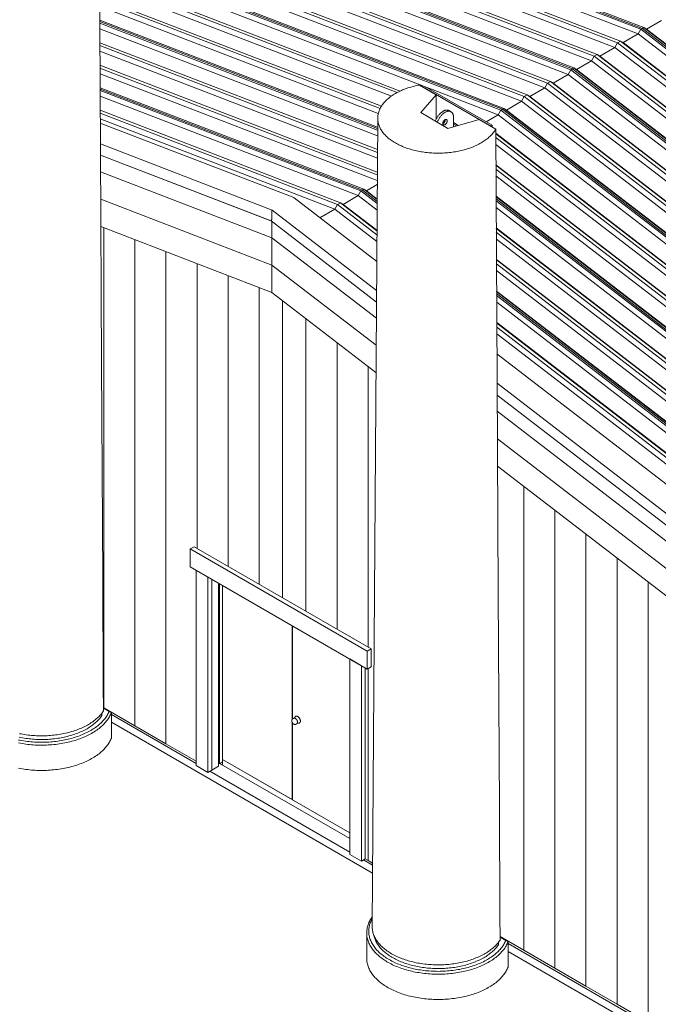
# Model space of a CAD drawing. Units: inches. Extents: x 47 to 3194, y 72 to 2064.
# Drawn here: x 1059 to 1291, y 736 to 1094 of the extents above; entities that cross this region are included whole.
import ezdxf

# ---------------------------------------------------------------- set-up
doc = ezdxf.new("R2010")
doc.units = ezdxf.units.IN
doc.header["$LTSCALE"] = 192
doc.header["$MEASUREMENT"] = 0
doc.layers.get('0').update_dxf_attribs({"lineweight": 15})

msp = doc.modelspace()

# ---------------------------------------------------------------- linework, layer by layer
for p, q in [((1284.88, 1090.57), (1026.43, 1190.03)), ((1285.41, 1090.88), (1026.96, 1190.33)), ((1285.94, 1091.18), (1027.49, 1190.64)), ((1276.39, 1085.67), (1017.95, 1185.13)), ((1277.45, 1086.28), (1019.01, 1185.74)), ((1283.91, 1088.87), (1025.62, 1188.26)), ((1275.42, 1083.97), (1017.14, 1183.37)), ((1266.94, 1079.07), (1008.65, 1178.47)), ((1267.91, 1080.77), (1009.46, 1180.23)), ((1268.97, 1081.38), (1010.52, 1180.84)), ((1260.48, 1076.49), (1063.22, 1152.4)), ((1259.95, 1076.18), (1065.88, 1150.87)), ((1259.42, 1075.87), (1068.53, 1149.34)), ((1258.45, 1074.17), (1079.3, 1143.12)), ((1252, 1071.59), (1087.86, 1134.75)), ((1250.94, 1070.98), (1087.86, 1133.73)), ((1249.97, 1069.28), (1087.87, 1131.65)), ((1243.51, 1066.69), (1087.9, 1126.57)), ((1242.45, 1066.08), (1087.91, 1125.55)), ((1241.48, 1064.38), (1087.92, 1123.47)), ((1235.03, 1061.79), (1087.94, 1118.39)), ((1234.5, 1061.48), (1087.95, 1117.88)), ((1233.97, 1061.18), (1087.95, 1117.37)), ((1233, 1059.48), (1087.96, 1115.29)), ((1197.38, 1068.12), (1087.99, 1110.21)), ((1196.22, 1067.54), (1087.99, 1109.19)), ((1194.15, 1066.27), (1088, 1107.11)), ((1190.51, 1062.59), (1088.03, 1102.03)), ((1190.04, 1061.76), (1088.04, 1101.01)), ((1189.37, 1059.94), (1088.05, 1098.93)), ((1189.14, 1054.96), (1088.08, 1093.85)), ((1189.14, 1054.45), (1088.08, 1093.34)), ((1189.13, 1053.94), (1088.08, 1092.83)), ((1292.39, 1093.77), (1286.91, 1090.6)), ((1189.12, 1051.87), (1088.09, 1090.75)), ((1283.91, 1088.87), (1278.43, 1085.71)), ((1284.88, 1090.57), (1283.91, 1088.87)), ((1283.91, 1088.87), (1542.19, 890.05)), ((1285.41, 1090.88), (1284.88, 1090.57)), ((1284.88, 1090.57), (1543.32, 891.63)), ((1285.94, 1091.18), (1285.41, 1090.88)), ((1285.41, 1090.88), (1543.85, 891.94)), ((1286.91, 1090.6), (1285.94, 1091.18)), ((1285.94, 1091.18), (1544.39, 892.24)), ((1286.91, 1090.6), (1545.2, 891.79)), ((1189.09, 1046.82), (1088.12, 1085.67)), ((1276.39, 1085.67), (1275.42, 1083.97)), ((1277.45, 1086.28), (1276.39, 1085.67)), ((1276.39, 1085.67), (1534.84, 886.73)), ((1278.43, 1085.71), (1277.45, 1086.28)), ((1277.45, 1086.28), (1535.9, 887.35)), ((1278.43, 1085.71), (1536.71, 886.89)), ((1189.08, 1045.8), (1088.13, 1084.65)), ((1189.06, 1043.73), (1088.14, 1082.57)), ((1268.97, 1081.38), (1267.91, 1080.77)), ((1269.94, 1080.81), (1268.97, 1081.38)), ((1268.97, 1081.38), (1527.41, 882.45)), ((1275.42, 1083.97), (1269.94, 1080.81)), ((1275.42, 1083.97), (1533.71, 885.16)), ((1266.94, 1079.07), (1261.46, 1075.91)), ((1267.91, 1080.77), (1266.94, 1079.07)), ((1266.94, 1079.07), (1525.22, 880.26)), ((1267.91, 1080.77), (1526.35, 881.83)), ((1269.94, 1080.81), (1528.23, 881.99)), ((1189.03, 1038.67), (1088.16, 1077.49)), ((1189.02, 1037.65), (1088.17, 1076.47)), ((1189.01, 1035.59), (1088.18, 1074.39)), ((1258.45, 1074.17), (1252.97, 1071.01)), ((1259.42, 1075.87), (1258.45, 1074.17)), ((1258.45, 1074.17), (1516.74, 875.36)), ((1259.95, 1076.18), (1259.42, 1075.87)), ((1259.42, 1075.87), (1517.87, 876.94)), ((1260.48, 1076.49), (1259.95, 1076.18)), ((1259.95, 1076.18), (1518.4, 877.24)), ((1261.46, 1075.91), (1260.48, 1076.49)), ((1260.48, 1076.49), (1518.93, 877.55)), ((1261.46, 1075.91), (1519.74, 877.09)), ((1250.94, 1070.98), (1249.97, 1069.28)), ((1252, 1071.59), (1250.94, 1070.98)), ((1250.94, 1070.98), (1509.38, 872.04)), ((1252.97, 1071.01), (1252, 1071.59)), ((1252, 1071.59), (1510.44, 872.65)), ((1252.97, 1071.01), (1511.26, 872.2)), ((1184.12, 1032.4), (1088.21, 1069.31)), ((1183.59, 1032.09), (1088.21, 1068.8)), ((1183.06, 1031.79), (1088.21, 1068.29)), ((1204.38, 1070.3), (1210.46, 1066.79)), ((1206.21, 1069.24), (1206.74, 1069.54)), ((1230.26, 1055.36), (1206.21, 1069.24)), ((1230.79, 1055.67), (1206.74, 1069.54)), ((1249.97, 1069.28), (1244.49, 1066.11)), ((1249.97, 1069.28), (1508.25, 870.46)), ((1182.08, 1030.09), (1088.22, 1066.21)), ((1210.46, 1066.79), (1204.8, 1060.26)), ((1210.46, 1057.91), (1210.46, 1066.79)), ((1241.48, 1064.38), (1236, 1061.21)), ((1242.45, 1066.08), (1241.48, 1064.38)), ((1241.48, 1064.38), (1499.77, 865.56)), ((1243.51, 1066.69), (1242.45, 1066.08)), ((1242.45, 1066.08), (1500.9, 867.14)), ((1244.49, 1066.11), (1243.51, 1066.69)), ((1243.51, 1066.69), (1501.96, 867.75)), ((1244.49, 1066.11), (1502.77, 867.3)), ((1175.63, 1027.5), (1088.25, 1061.13)), ((1174.57, 1026.89), (1088.26, 1060.1)), ((1204.8, 1060.26), (1214.7, 1054.54)), ((1215.83, 1060.58), (1215.12, 1060.99)), ((1233.97, 1061.18), (1233, 1059.48)), ((1234.5, 1061.48), (1233.97, 1061.18)), ((1233.97, 1061.18), (1492.41, 862.24)), ((1235.03, 1061.79), (1234.5, 1061.48)), ((1234.5, 1061.48), (1492.94, 862.55)), ((1236, 1061.21), (1235.03, 1061.79)), ((1235.03, 1061.79), (1493.47, 862.85)), ((1236, 1061.21), (1494.29, 862.4)), ((1173.6, 1025.19), (1088.27, 1058.03)), ((1158.61, 1029.39), (1088.28, 1056.45)), ((1189.16, 1058.27), (1187.16, 764.32)), ((1213.73, 1057.66), (1213.72, 1057.75)), ((1214.7, 1054.54), (1226.01, 1057.81)), ((1216.73, 1055.13), (1216.73, 1058.57)), ((1218.47, 1055.63), (1216.73, 1056.63)), ((1217.88, 1055.46), (1216.73, 1056.12)), ((1226.01, 1057.81), (1232.09, 1054.3)), ((1233, 1059.48), (1228.59, 1056.93)), ((1233, 1059.48), (1491.28, 860.66)), ((1230.26, 1055.36), (1230.79, 1055.67)), ((1230.79, 1055.05), (1230.79, 1055.67)), ((1232.1, 1052.79), (1485.8, 857.5)), ((1232.1, 1052.61), (1484.99, 857.95)), ((1232.11, 1051.18), (1483.93, 857.34)), ((1150.77, 1024.86), (1088.32, 1048.89)), ((1232.12, 1048.72), (1482.8, 855.77)), ((1150.36, 1020.9), (1088.34, 1044.77)), ((1150.4, 1020.87), (1088.34, 1044.75)), ((1150.71, 1014.76), (1088.37, 1038.75)), ((1232.16, 1041.31), (1477.32, 852.6)), ((1232.16, 1041.14), (1476.5, 853.06)), ((1232.17, 1039.7), (1475.44, 852.44)), ((1232.18, 1037.24), (1474.31, 850.87)), ((1183.06, 1031.79), (1182.08, 1030.09)), ((1183.59, 1032.09), (1183.06, 1031.79)), ((1183.06, 1031.79), (1188.95, 1027.25)), ((1184.12, 1032.4), (1183.59, 1032.09)), ((1183.59, 1032.09), (1188.96, 1027.96)), ((1185.09, 1031.82), (1184.12, 1032.4)), ((1184.12, 1032.4), (1188.96, 1028.67)), ((1189, 1034.08), (1185.09, 1031.82)), ((1185.09, 1031.82), (1188.96, 1028.84)), ((1150.71, 1004.83), (1088.42, 1028.8)), ((1158.63, 1029.4), (1158.54, 1029.35)), ((1158.6, 1029.32), (1158.69, 1029.37)), ((1158.69, 1029.34), (1158.69, 1029.37)), ((1158.7, 1029.34), (1158.69, 1029.35)), ((1188.81, 1006.18), (1158.73, 1029.33)), ((1175.63, 1027.5), (1174.57, 1026.89)), ((1176.6, 1026.92), (1175.63, 1027.5)), ((1175.63, 1027.5), (1188.88, 1017.3)), ((1182.08, 1030.09), (1176.6, 1026.92)), ((1182.08, 1030.09), (1188.94, 1024.81)), ((1232.22, 1029.83), (1468.83, 847.7)), ((1232.22, 1029.66), (1468.02, 848.16)), ((1232.23, 1028.94), (1467.49, 847.85)), ((1232.23, 1028.23), (1466.96, 847.55)), ((1150.62, 1021.35), (1150.62, 1024.54)), ((1150.62, 1024.54), (1150.62, 1021.35)), ((1150.68, 1024.81), (1150.77, 1024.86)), ((1150.69, 1024.7), (1150.68, 1024.81)), ((1150.73, 1024.78), (1150.82, 1024.83)), ((1150.73, 1024.78), (1150.73, 1024.75)), ((1188.74, 995.64), (1150.82, 1024.83)), ((1173.6, 1025.19), (1168.17, 1022.06)), ((1174.57, 1026.89), (1173.6, 1025.19)), ((1173.6, 1025.19), (1188.86, 1013.44)), ((1174.57, 1026.89), (1188.88, 1015.88)), ((1176.6, 1026.92), (1188.89, 1017.47)), ((1232.24, 1025.77), (1465.82, 845.97)), ((1150.36, 1020.9), (1150.58, 1021.29)), ((1150.36, 1020.9), (1150.38, 1020.89)), ((1150.6, 1021.28), (1150.38, 1020.89)), ((1188.71, 991.38), (1150.38, 1020.89)), ((1150.6, 1021.28), (1150.58, 1021.29)), ((1150.61, 1021.38), (1150.61, 1021.38)), ((1150.61, 1021.38), (1150.61, 1021.38)), ((1150.62, 1021.35), (1150.61, 1021.38)), ((1150.61, 1021.38), (1150.61, 1021.38)), ((1150.63, 1021.37), (1150.62, 1021.38)), ((1150.62, 1021.38), (1150.62, 1021.35)), ((1150.62, 1021.35), (1150.62, 1021.36)), ((1150.63, 1021.37), (1150.63, 1021.37)), ((1150.71, 1014.76), (1150.71, 1020.64)), ((1150.71, 994.9), (1088.48, 1018.84)), ((1089.54, 1018.43), (1089.54, 843.86)), ((1232.28, 1018.35), (1460.34, 842.81)), ((1232.28, 1018.18), (1459.53, 843.26)), ((1232.29, 1016.75), (1458.47, 842.65)), ((1100.85, 1014.08), (1100.85, 837.33)), ((1150.71, 1004.83), (1150.71, 1014.76)), ((1150.71, 1014.76), (1188.67, 985.54)), ((1232.31, 1014.29), (1457.34, 841.07)), ((1112.17, 1009.73), (1112.17, 830.8)), ((1232.35, 1006.88), (1451.86, 837.91)), ((1232.35, 1006.71), (1451.05, 838.36)), ((1123.48, 1005.37), (1123.48, 901.84)), ((1150.71, 994.9), (1150.71, 1004.83)), ((1150.71, 1004.83), (1188.6, 975.66)), ((1232.35, 1005.27), (1449.99, 837.75)), ((1232.37, 1002.81), (1448.85, 836.17)), ((1134.8, 1001.02), (1134.8, 895.31)), ((1146.11, 996.66), (1146.11, 888.78)), ((1232.41, 995.4), (1443.37, 833.01)), ((1232.41, 995.23), (1442.56, 833.46)), ((1150.71, 994.9), (1188.53, 965.78)), ((1154.59, 883.88), (1154.59, 991.9)), ((1232.41, 994.51), (1442.03, 833.16)), ((1232.42, 993.79), (1441.5, 832.85)), ((1232.43, 991.33), (1440.37, 831.27)), ((1163.08, 985.37), (1163.08, 878.98)), ((1232.47, 983.92), (1387.55, 864.55)), ((1232.47, 983.75), (1387.39, 864.5)), ((1232.48, 982.32), (1386.08, 864.08)), ((1232.49, 979.86), (1384.02, 863.22)), ((1174.39, 976.66), (1174.39, 872.45)), ((1379.33, 859.52), (1232.53, 972.52)), ((1185.71, 967.95), (1185.71, 865.92)), ((1377.98, 849.97), (1232.59, 961.89)), ((1377.96, 845.71), (1232.61, 957.59)), ((1232.64, 951.69), (1377.93, 839.86)), ((1232.69, 941.72), (1377.88, 829.96)), ((1232.75, 931.74), (1377.83, 820.07)), ((1242.28, 924.41), (1242.28, 755.69)), ((1253.59, 915.7), (1253.59, 749.16)), ((1264.9, 906.99), (1264.9, 742.63)), ((1122.42, 902.45), (1121.01, 901.63)), ((1186.77, 865.3), (1122.42, 902.45)), ((1185.35, 864.49), (1121.01, 901.63)), ((1121.01, 901.63), (1121.01, 895.1)), ((1121.01, 895.1), (1185.35, 857.96)), ((1276.22, 898.28), (1276.22, 736.09)), ((1123.13, 893.88), (1127.37, 891.43)), ((1123.13, 893.88), (1123.13, 822.84)), ((1127.37, 891.43), (1127.37, 820.39)), ((1128.79, 821.21), (1128.79, 890.61)), ((1131.26, 822.63), (1131.26, 889.18)), ((1131.61, 823.65), (1131.61, 888.98)), ((1132.67, 824.27), (1132.67, 888.37)), ((1132.67, 825.08), (1132.67, 888.37)), ((1132.76, 825.13), (1132.76, 888.32)), ((1287.53, 889.57), (1287.53, 729.56)), ((1158.04, 873.72), (1158.04, 839.6)), ((1158.22, 873.62), (1158.22, 839.84)), ((1186.77, 865.3), (1185.35, 864.49)), ((1185.35, 857.96), (1185.35, 864.49)), ((1186.77, 858.77), (1186.77, 865.3)), ((1178.99, 861.63), (1178.99, 790.59)), ((1178.99, 861.63), (1183.23, 859.18)), ((1183.23, 859.18), (1183.23, 788.14)), ((1184.65, 858.36), (1184.65, 788.96)), ((1186.77, 858.77), (1185.35, 857.96)), ((1185.71, 858.16), (1185.71, 788.34)), ((1088.83, 841.89), (1088.83, 841.01)), ((1089.54, 843.86), (1089.41, 843.94)), ((1091.48, 842.54), (1089.41, 843.74)), ((1100.85, 837.33), (1089.54, 843.86)), ((1091.48, 842.54), (1092.31, 842.06)), ((1092.31, 842.06), (1092.31, 832.88)), ((1092.31, 841.45), (1123.13, 823.65)), ((1092.31, 838.59), (1187.3, 783.75)), ((1158.04, 838.63), (1158.04, 810.54)), ((1158.22, 838.32), (1158.22, 810.44)), ((1159.39, 840.77), (1159.28, 840.71)), ((1160.65, 838.33), (1160.76, 838.39)), ((1160.65, 838.33), (1160.65, 838.32)), ((1112.17, 830.8), (1100.85, 837.33)), ((1123.13, 824.47), (1112.17, 830.8)), ((1131.26, 823.86), (1131.61, 823.65)), ((1178.99, 796.3), (1131.26, 823.86)), ((1131.61, 823.65), (1132.67, 824.27)), ((1131.61, 823.65), (1132.67, 823.25)), ((1132.76, 825.13), (1132.67, 825.08)), ((1132.67, 825.08), (1178.99, 798.35)), ((1132.67, 823.25), (1132.67, 824.27)), ((1158.04, 810.54), (1132.76, 825.13)), ((1127.37, 820.39), (1123.13, 822.84)), ((1128.79, 821.21), (1127.37, 820.39)), ((1128.08, 820.8), (1178.99, 791.41)), ((1131.26, 822.63), (1128.79, 821.21)), ((1158.22, 810.64), (1158.04, 810.54)), ((1158.22, 810.44), (1178.99, 798.45)), ((1183.23, 788.14), (1178.99, 790.59)), ((1184.65, 788.96), (1183.23, 788.14)), ((1183.94, 788.55), (1187.32, 786.6)), ((1184.65, 788.96), (1185.71, 788.34)), ((1185.71, 788.34), (1187.32, 787.41)), ((1185.16, 762.02), (1185.16, 752.83)), ((1233.66, 760.67), (1242.28, 755.69)), ((1235.73, 759.26), (1233.66, 760.46)), ((1235.73, 759.26), (1236.55, 758.79)), ((1233.08, 758.62), (1233.08, 757.73)), ((1236.55, 758.79), (1236.55, 749.6)), ((1236.55, 758.18), (1377.1, 677.04)), ((1242.28, 755.69), (1253.59, 749.16)), ((1236.55, 755.32), (1377.08, 674.19)), ((1253.59, 749.16), (1264.9, 742.63)), ((1264.9, 742.63), (1276.22, 736.09)), ((1276.22, 736.09), (1287.53, 729.56))]:
    msp.add_line(p, q)
at = {"flags": 128}
for points in [[(1087.84, 1137.57), (1088.33, 1046.93), (1088.74, 968.94), (1089.16, 890.95), (1089.36, 851.95), (1089.41, 842.71)], [(1232.09, 1054.3), (1231.91, 1053.98), (1231.71, 1053.67), (1231.49, 1053.36), (1231.27, 1053.06), (1231.03, 1052.76), (1230.77, 1052.46), (1230.5, 1052.16), (1230.22, 1051.87), (1229.93, 1051.59), (1229.62, 1051.31), (1229.3, 1051.03), (1228.97, 1050.76), (1228.62, 1050.49), (1228.27, 1050.23), (1227.9, 1049.97), (1227.52, 1049.72), (1227.13, 1049.48), (1226.73, 1049.24), (1226.31, 1049.01), (1225.89, 1048.78), (1225.46, 1048.56), (1225.02, 1048.35), (1224.56, 1048.14), (1224.1, 1047.95), (1223.63, 1047.75), (1223.15, 1047.57), (1222.67, 1047.39), (1222.17, 1047.22), (1221.67, 1047.06), (1221.16, 1046.9), (1220.64, 1046.76), (1220.12, 1046.62), (1219.59, 1046.49), (1219.05, 1046.36), (1218.51, 1046.25), (1217.97, 1046.14), (1217.42, 1046.04), (1216.86, 1045.95), (1216.31, 1045.87), (1215.74, 1045.8), (1215.18, 1045.73), (1214.61, 1045.67), (1214.04, 1045.63), (1213.47, 1045.59), (1212.9, 1045.56), (1212.32, 1045.53), (1211.74, 1045.52), (1211.17, 1045.52), (1210.59, 1045.52), (1210.02, 1045.53), (1209.44, 1045.56), (1208.87, 1045.59), (1208.3, 1045.63), (1207.73, 1045.67), (1207.16, 1045.73), (1206.59, 1045.79), (1206.03, 1045.87), (1205.47, 1045.95), (1204.92, 1046.04), (1204.37, 1046.14), (1203.82, 1046.24), (1203.28, 1046.36), (1202.75, 1046.48), (1202.22, 1046.61), (1201.69, 1046.75), (1201.18, 1046.9), (1200.67, 1047.06), (1200.17, 1047.22), (1199.67, 1047.39), (1199.18, 1047.57), (1198.7, 1047.75), (1198.23, 1047.94), (1197.77, 1048.14), (1197.32, 1048.35), (1196.88, 1048.56), (1196.44, 1048.78), (1196.02, 1049), (1195.61, 1049.24), (1195.21, 1049.47), (1194.81, 1049.72), (1194.43, 1049.97), (1194.07, 1050.22), (1193.71, 1050.49), (1193.36, 1050.75), (1193.03, 1051.02), (1192.71, 1051.3), (1192.4, 1051.58), (1192.11, 1051.87), (1191.83, 1052.16), (1191.56, 1052.45), (1191.31, 1052.75), (1191.06, 1053.05), (1190.84, 1053.36), (1190.62, 1053.67), (1190.42, 1053.98), (1190.24, 1054.29), (1190.07, 1054.61), (1189.91, 1054.93), (1189.77, 1055.25), (1189.64, 1055.58), (1189.53, 1055.9), (1189.43, 1056.23), (1189.35, 1056.56), (1189.28, 1056.89), (1189.23, 1057.22), (1189.19, 1057.56), (1189.17, 1057.89), (1189.16, 1058.22), (1189.17, 1058.55), (1189.19, 1058.88), (1189.23, 1059.22), (1189.28, 1059.55), (1189.35, 1059.88), (1189.44, 1060.21), (1189.53, 1060.54), (1189.65, 1060.86), (1189.77, 1061.19), (1189.91, 1061.51), (1190.07, 1061.83), (1190.24, 1062.15), (1190.43, 1062.46), (1190.63, 1062.77), (1190.84, 1063.08), (1191.07, 1063.39), (1191.31, 1063.69), (1191.57, 1063.99), (1191.83, 1064.28), (1192.12, 1064.57), (1192.41, 1064.86), (1192.72, 1065.14), (1193.04, 1065.41), (1193.37, 1065.69), (1193.72, 1065.95), (1194.07, 1066.21), (1194.44, 1066.47), (1194.82, 1066.72), (1195.21, 1066.96), (1195.61, 1067.2), (1196.03, 1067.43), (1196.45, 1067.66), (1196.88, 1067.88), (1197.33, 1068.09), (1197.78, 1068.3), (1198.24, 1068.5), (1198.71, 1068.69), (1199.19, 1068.87), (1199.68, 1069.05), (1200.17, 1069.22), (1200.68, 1069.38), (1201.19, 1069.54), (1201.7, 1069.68), (1202.23, 1069.82), (1202.76, 1069.95), (1203.29, 1070.08), (1203.83, 1070.19), (1204.38, 1070.3)], [(1215.12, 1060.99), (1215.09, 1061), (1214.96, 1061.07), (1214.82, 1061.12), (1214.68, 1061.15), (1214.53, 1061.18), (1214.37, 1061.19), (1214.22, 1061.19), (1214.05, 1061.17), (1213.89, 1061.15), (1213.72, 1061.11), (1213.55, 1061.05), (1213.37, 1060.99), (1213.2, 1060.91), (1213.02, 1060.82), (1212.84, 1060.72), (1212.67, 1060.6), (1212.49, 1060.48), (1212.32, 1060.34), (1212.14, 1060.2), (1211.98, 1060.04), (1211.81, 1059.88), (1211.65, 1059.7), (1211.49, 1059.52), (1211.33, 1059.33), (1211.19, 1059.14), (1211.04, 1058.93), (1210.91, 1058.73), (1210.78, 1058.51), (1210.65, 1058.3), (1210.54, 1058.07), (1210.43, 1057.85), (1210.33, 1057.63), (1210.24, 1057.4), (1210.16, 1057.17), (1210.15, 1057.17)], [(1216.73, 1058.57), (1216.73, 1058.77), (1216.71, 1058.97), (1216.69, 1059.16), (1216.65, 1059.34), (1216.61, 1059.51), (1216.55, 1059.67), (1216.49, 1059.82), (1216.41, 1059.97), (1216.33, 1060.1), (1216.24, 1060.22), (1216.14, 1060.33), (1216.03, 1060.43), (1215.92, 1060.52), (1215.79, 1060.59), (1215.66, 1060.66), (1215.53, 1060.71), (1215.38, 1060.74), (1215.24, 1060.77), (1215.08, 1060.78), (1214.92, 1060.78), (1214.76, 1060.76), (1214.59, 1060.74), (1214.42, 1060.7), (1214.25, 1060.64), (1214.08, 1060.58), (1213.9, 1060.5), (1213.73, 1060.41), (1213.55, 1060.31), (1213.37, 1060.19), (1213.2, 1060.07), (1213.02, 1059.93), (1212.85, 1059.79), (1212.68, 1059.63), (1212.52, 1059.47), (1212.35, 1059.3), (1212.19, 1059.11), (1212.04, 1058.92), (1211.89, 1058.73), (1211.75, 1058.53), (1211.61, 1058.32), (1211.48, 1058.11), (1211.36, 1057.89), (1211.24, 1057.67), (1211.14, 1057.44), (1211.04, 1057.22), (1210.94, 1056.99), (1210.86, 1056.76), (1210.86, 1056.76)], [(1214.43, 1057.25), (1214.43, 1057.35), (1214.41, 1057.44), (1214.39, 1057.52), (1214.36, 1057.6), (1214.31, 1057.67), (1214.26, 1057.72), (1214.2, 1057.76), (1214.13, 1057.79), (1214.06, 1057.81), (1213.98, 1057.81), (1213.9, 1057.81), (1213.82, 1057.79), (1213.73, 1057.75), (1213.64, 1057.71), (1213.55, 1057.65), (1213.46, 1057.58), (1213.38, 1057.5), (1213.29, 1057.42), (1213.22, 1057.32), (1213.14, 1057.22), (1213.08, 1057.11), (1213.02, 1057), (1212.96, 1056.89), (1212.92, 1056.77), (1212.89, 1056.66), (1212.86, 1056.54), (1212.85, 1056.43), (1212.84, 1056.33), (1212.85, 1056.23), (1212.86, 1056.14), (1212.89, 1056.05), (1212.92, 1055.98), (1212.96, 1055.91), (1213.02, 1055.86), (1213.08, 1055.81), (1213.14, 1055.78), (1213.22, 1055.77), (1213.29, 1055.76), (1213.38, 1055.77), (1213.46, 1055.79), (1213.55, 1055.82), (1213.64, 1055.87), (1213.73, 1055.93), (1213.82, 1055.99), (1213.9, 1056.07), (1213.98, 1056.16), (1214.06, 1056.25), (1214.13, 1056.36), (1214.2, 1056.46), (1214.26, 1056.57), (1214.31, 1056.69), (1214.36, 1056.8), (1214.39, 1056.92), (1214.41, 1057.03), (1214.43, 1057.14), (1214.43, 1057.25)], [(1212.84, 1056.23), (1212.93, 1056.28), (1213.02, 1056.33), (1213.11, 1056.4), (1213.19, 1056.48), (1213.28, 1056.57), (1213.35, 1056.66), (1213.43, 1056.76), (1213.49, 1056.87), (1213.55, 1056.98), (1213.6, 1057.1), (1213.65, 1057.21), (1213.68, 1057.33), (1213.71, 1057.44), (1213.72, 1057.55), (1213.73, 1057.66)], [(1232.09, 1054.3), (1232.58, 963.65), (1232.99, 885.66), (1233.41, 807.67), (1233.61, 768.68), (1233.66, 759.44)], [(1058.5, 832.16), (1059.13, 832.04), (1059.76, 831.92), (1060.39, 831.82), (1061.04, 831.73), (1061.68, 831.64), (1062.33, 831.57), (1062.98, 831.5), (1063.64, 831.45), (1064.3, 831.4), (1064.95, 831.37), (1065.62, 831.35), (1066.28, 831.33), (1066.94, 831.33), (1067.6, 831.33), (1068.26, 831.35), (1068.92, 831.37), (1069.58, 831.41), (1070.24, 831.45), (1070.89, 831.51), (1071.55, 831.57), (1072.19, 831.65), (1072.84, 831.73), (1073.48, 831.83), (1074.12, 831.93), (1074.75, 832.05), (1075.38, 832.17), (1076, 832.3), (1076.61, 832.44), (1077.22, 832.6), (1077.82, 832.76), (1078.41, 832.93), (1079, 833.1), (1079.57, 833.29), (1080.14, 833.49), (1080.7, 833.69), (1081.25, 833.9), (1081.79, 834.13), (1082.32, 834.35), (1082.84, 834.59), (1083.35, 834.84), (1083.84, 835.09), (1084.33, 835.35), (1084.8, 835.62), (1085.26, 835.89), (1085.71, 836.17), (1086.15, 836.46), (1086.57, 836.75), (1086.98, 837.05), (1087.37, 837.36), (1087.75, 837.67), (1088.12, 837.99), (1088.47, 838.31), (1088.81, 838.64), (1089.13, 838.98), (1089.44, 839.32), (1089.73, 839.66), (1090.01, 840.01), (1090.27, 840.36), (1090.51, 840.71), (1090.74, 841.07), (1090.95, 841.43), (1091.14, 841.8), (1091.32, 842.17), (1091.48, 842.54), (1091.48, 842.54)], [(1092.31, 842.06), (1092.15, 841.68), (1091.98, 841.3), (1091.79, 840.92), (1091.58, 840.54), (1091.35, 840.17), (1091.11, 839.8), (1090.86, 839.44), (1090.58, 839.08), (1090.29, 838.72), (1089.98, 838.37), (1089.66, 838.02), (1089.32, 837.68), (1088.97, 837.34), (1088.6, 837.01), (1088.22, 836.69), (1087.82, 836.37), (1087.4, 836.05), (1086.98, 835.74), (1086.54, 835.44), (1086.08, 835.15), (1085.61, 834.86), (1085.13, 834.58), (1084.64, 834.31), (1084.14, 834.05), (1083.62, 833.79), (1083.09, 833.54), (1082.55, 833.3), (1082, 833.07), (1081.44, 832.84), (1080.87, 832.63), (1080.29, 832.42), (1079.7, 832.22), (1079.1, 832.03), (1078.49, 831.85), (1077.88, 831.68), (1077.25, 831.52), (1076.62, 831.37), (1075.99, 831.22), (1075.34, 831.09), (1074.7, 830.97), (1074.04, 830.86), (1073.38, 830.75), (1072.72, 830.66), (1072.05, 830.58), (1071.38, 830.5), (1070.71, 830.44), (1070.03, 830.39), (1069.35, 830.35), (1068.67, 830.32), (1067.99, 830.29), (1067.31, 830.28), (1066.63, 830.28), (1065.95, 830.29), (1065.26, 830.31), (1064.58, 830.34), (1063.9, 830.38), (1063.23, 830.43), (1062.55, 830.49), (1061.88, 830.56), (1061.21, 830.65), (1060.55, 830.74), (1059.89, 830.84), (1059.24, 830.95), (1058.59, 831.07)], [(1089.41, 842.71), (1089.18, 842.37), (1088.94, 842.04), (1088.68, 841.7), (1088.41, 841.37), (1088.12, 841.05), (1087.82, 840.73), (1087.5, 840.41), (1087.17, 840.1), (1086.82, 839.8), (1086.46, 839.5), (1086.09, 839.2), (1085.7, 838.92), (1085.3, 838.63), (1084.89, 838.36), (1084.47, 838.09), (1084.03, 837.82), (1083.58, 837.57), (1083.12, 837.32), (1082.65, 837.07), (1082.17, 836.84), (1081.67, 836.61), (1081.17, 836.39), (1080.66, 836.18), (1080.13, 835.97), (1079.6, 835.78), (1079.06, 835.59), (1078.51, 835.41), (1077.96, 835.23), (1077.39, 835.07), (1076.82, 834.92), (1076.24, 834.77), (1075.66, 834.63), (1075.06, 834.5), (1074.47, 834.39), (1073.87, 834.27), (1073.26, 834.17), (1072.65, 834.08), (1072.03, 834), (1071.41, 833.93), (1070.79, 833.86), (1070.17, 833.81), (1069.54, 833.76), (1068.91, 833.73), (1068.28, 833.7), (1067.65, 833.69), (1067.02, 833.68), (1066.39, 833.68), (1065.75, 833.7), (1065.12, 833.72), (1064.49, 833.75), (1063.87, 833.79), (1063.24, 833.84), (1062.62, 833.9), (1062, 833.97), (1061.38, 834.05), (1060.77, 834.14), (1060.16, 834.24), (1059.56, 834.35), (1058.96, 834.46)], [(1058.83, 833.16), (1059.41, 833.05), (1060, 832.94), (1060.6, 832.84), (1061.19, 832.74), (1061.8, 832.66), (1062.4, 832.59), (1063.01, 832.53), (1063.62, 832.47), (1064.23, 832.43), (1064.85, 832.39), (1065.47, 832.36), (1066.08, 832.35), (1066.7, 832.34), (1067.32, 832.34), (1067.94, 832.35), (1068.56, 832.37), (1069.17, 832.4), (1069.79, 832.44), (1070.4, 832.49), (1071.01, 832.54), (1071.62, 832.61), (1072.22, 832.69), (1072.82, 832.77), (1073.42, 832.87), (1074.01, 832.97), (1074.6, 833.08), (1075.18, 833.2), (1075.76, 833.33), (1076.33, 833.47), (1076.89, 833.62), (1077.44, 833.78), (1077.99, 833.94), (1078.54, 834.11), (1079.07, 834.29), (1079.59, 834.48), (1080.11, 834.68), (1080.62, 834.88), (1081.12, 835.09), (1081.6, 835.31), (1082.08, 835.54), (1082.55, 835.77), (1083, 836.02), (1083.45, 836.26), (1083.88, 836.52), (1084.3, 836.78), (1084.71, 837.05), (1085.11, 837.32), (1085.5, 837.6), (1085.87, 837.88), (1086.23, 838.17), (1086.57, 838.47), (1086.91, 838.77), (1087.22, 839.08), (1087.53, 839.39), (1087.82, 839.7), (1088.09, 840.02), (1088.35, 840.35), (1088.6, 840.68), (1088.83, 841.01)], [(1159.39, 840.77), (1159.41, 840.78), (1159.48, 840.81), (1159.56, 840.83), (1159.65, 840.84), (1159.74, 840.83), (1159.83, 840.81), (1159.93, 840.77), (1160.03, 840.73), (1160.12, 840.67), (1160.22, 840.6), (1160.32, 840.53), (1160.41, 840.44), (1160.5, 840.34), (1160.59, 840.24), (1160.67, 840.12), (1160.74, 840.01), (1160.81, 839.89), (1160.87, 839.76), (1160.93, 839.63), (1160.97, 839.51), (1161, 839.38), (1161.03, 839.26), (1161.04, 839.14), (1161.05, 839.02), (1161.04, 838.91), (1161.03, 838.8), (1161, 838.71), (1160.97, 838.62), (1160.93, 838.54), (1160.87, 838.48), (1160.81, 838.42), (1160.76, 838.39)], [(1092.31, 832.88), (1092.15, 832.49), (1091.98, 832.11), (1091.79, 831.73), (1091.58, 831.36), (1091.35, 830.99), (1091.11, 830.62), (1090.86, 830.25), (1090.58, 829.89), (1090.29, 829.53), (1089.98, 829.18), (1089.66, 828.84), (1089.32, 828.49), (1088.97, 828.16), (1088.6, 827.83), (1088.22, 827.5), (1087.82, 827.18), (1087.4, 826.87), (1086.98, 826.56), (1086.54, 826.26), (1086.08, 825.96), (1085.61, 825.68), (1085.13, 825.4), (1084.64, 825.12), (1084.14, 824.86), (1083.62, 824.6), (1083.09, 824.35), (1082.55, 824.11), (1082, 823.88), (1081.44, 823.66), (1080.87, 823.44), (1080.29, 823.23), (1079.7, 823.03), (1079.1, 822.85), (1078.49, 822.67), (1077.88, 822.49), (1077.25, 822.33), (1076.62, 822.18), (1075.99, 822.04), (1075.34, 821.91), (1074.7, 821.78), (1074.04, 821.67), (1073.38, 821.57), (1072.72, 821.47), (1072.05, 821.39), (1071.38, 821.32), (1070.71, 821.26), (1070.03, 821.2), (1069.35, 821.16), (1068.67, 821.13), (1067.99, 821.11), (1067.31, 821.1), (1066.63, 821.1), (1065.95, 821.11), (1065.26, 821.13), (1064.58, 821.16), (1063.9, 821.2), (1063.23, 821.25), (1062.55, 821.31), (1061.88, 821.38), (1061.21, 821.46), (1060.55, 821.55), (1059.89, 821.65), (1059.24, 821.76), (1058.59, 821.89)], [(1236.55, 758.79), (1236.4, 758.4), (1236.23, 758.02), (1236.04, 757.65), (1235.83, 757.27), (1235.6, 756.9), (1235.36, 756.53), (1235.11, 756.16), (1234.83, 755.8), (1234.54, 755.45), (1234.23, 755.1), (1233.91, 754.75), (1233.57, 754.41), (1233.22, 754.07), (1232.85, 753.74), (1232.47, 753.41), (1232.07, 753.09), (1231.65, 752.78), (1231.23, 752.47), (1230.79, 752.17), (1230.33, 751.88), (1229.86, 751.59), (1229.38, 751.31), (1228.89, 751.04), (1228.39, 750.77), (1227.87, 750.52), (1227.34, 750.27), (1226.8, 750.03), (1226.25, 749.79), (1225.69, 749.57), (1225.12, 749.35), (1224.54, 749.14), (1223.95, 748.95), (1223.35, 748.76), (1222.74, 748.58), (1222.13, 748.41), (1221.5, 748.25), (1220.87, 748.09), (1220.24, 747.95), (1219.59, 747.82), (1218.95, 747.7), (1218.29, 747.58), (1217.63, 747.48), (1216.97, 747.39), (1216.3, 747.3), (1215.63, 747.23), (1214.96, 747.17), (1214.28, 747.12), (1213.6, 747.07), (1212.92, 747.04), (1212.24, 747.02), (1211.56, 747.01), (1210.88, 747.01), (1210.19, 747.02), (1209.51, 747.04), (1208.83, 747.07), (1208.15, 747.11), (1207.48, 747.16), (1206.8, 747.22), (1206.13, 747.29), (1205.46, 747.37), (1204.8, 747.46), (1204.14, 747.57), (1203.49, 747.68), (1202.84, 747.8), (1202.19, 747.93), (1201.56, 748.07), (1200.92, 748.22), (1200.3, 748.38), (1199.68, 748.55), (1199.08, 748.73), (1198.48, 748.92), (1197.88, 749.11), (1197.3, 749.32), (1196.73, 749.53), (1196.17, 749.76), (1195.62, 749.99), (1195.07, 750.23), (1194.54, 750.47), (1194.02, 750.73), (1193.52, 750.99), (1193.02, 751.27), (1192.54, 751.54), (1192.07, 751.83), (1191.61, 752.12), (1191.17, 752.42), (1190.74, 752.73), (1190.32, 753.04), (1189.92, 753.36), (1189.54, 753.68), (1189.17, 754.02), (1188.81, 754.35), (1188.47, 754.69), (1188.14, 755.04), (1187.83, 755.39), (1187.54, 755.75), (1187.26, 756.11), (1187, 756.47), (1186.76, 756.84), (1186.53, 757.21), (1186.32, 757.58), (1186.13, 757.96), (1185.95, 758.34), (1185.8, 758.73), (1185.66, 759.11), (1185.53, 759.5), (1185.43, 759.89), (1185.34, 760.28), (1185.27, 760.67), (1185.22, 761.06), (1185.18, 761.46), (1185.17, 761.85), (1185.17, 762.25), (1185.19, 762.64), (1185.22, 763.03), (1185.28, 763.43), (1185.35, 763.82), (1185.44, 764.21), (1185.55, 764.6), (1185.68, 764.98), (1185.82, 765.37), (1185.98, 765.75), (1186.16, 766.13), (1186.36, 766.51), (1186.57, 766.88), (1186.8, 767.26), (1187.04, 767.62), (1187.19, 767.82)], [(1187.18, 767.19), (1187.16, 767.15), (1186.96, 766.79), (1186.78, 766.42), (1186.62, 766.05), (1186.47, 765.68), (1186.34, 765.3), (1186.23, 764.93), (1186.13, 764.55), (1186.05, 764.17), (1185.99, 763.79), (1185.95, 763.41), (1185.92, 763.03), (1185.91, 762.64), (1185.92, 762.26), (1185.95, 761.88), (1185.99, 761.5), (1186.05, 761.12), (1186.13, 760.74), (1186.22, 760.36), (1186.33, 759.98), (1186.46, 759.61), (1186.61, 759.24), (1186.77, 758.87), (1186.95, 758.5), (1187.14, 758.13), (1187.36, 757.77), (1187.59, 757.41), (1187.83, 757.06), (1188.09, 756.71), (1188.37, 756.36), (1188.66, 756.02), (1188.97, 755.68), (1189.29, 755.35), (1189.63, 755.02), (1189.98, 754.69), (1190.35, 754.38), (1190.73, 754.06), (1191.13, 753.76), (1191.54, 753.46), (1191.96, 753.16), (1192.4, 752.88), (1192.85, 752.6), (1193.31, 752.32), (1193.78, 752.06), (1194.27, 751.8), (1194.77, 751.54), (1195.28, 751.3), (1195.8, 751.06), (1196.33, 750.83), (1196.87, 750.61), (1197.42, 750.4), (1197.98, 750.2), (1198.55, 750), (1199.12, 749.82), (1199.71, 749.64), (1200.3, 749.47), (1200.9, 749.31), (1201.51, 749.16), (1202.13, 749.02), (1202.75, 748.89), (1203.37, 748.76), (1204.01, 748.65), (1204.64, 748.55), (1205.29, 748.45), (1205.93, 748.37), (1206.58, 748.29), (1207.23, 748.23), (1207.89, 748.18), (1208.55, 748.13), (1209.2, 748.1), (1209.87, 748.07), (1210.53, 748.06), (1211.19, 748.05), (1211.85, 748.06), (1212.51, 748.07), (1213.17, 748.1), (1213.83, 748.13), (1214.49, 748.18), (1215.14, 748.23), (1215.79, 748.3), (1216.44, 748.38), (1217.09, 748.46), (1217.73, 748.55), (1218.37, 748.66), (1219, 748.77), (1219.63, 748.9), (1220.25, 749.03), (1220.86, 749.17), (1221.47, 749.32), (1222.07, 749.48), (1222.66, 749.65), (1223.25, 749.83), (1223.82, 750.02), (1224.39, 750.21), (1224.95, 750.42), (1225.5, 750.63), (1226.04, 750.85), (1226.57, 751.08), (1227.09, 751.32), (1227.6, 751.56), (1228.09, 751.82), (1228.58, 752.08), (1229.05, 752.34), (1229.51, 752.62), (1229.96, 752.9), (1230.4, 753.19), (1230.82, 753.48), (1231.23, 753.78), (1231.62, 754.09), (1232, 754.4), (1232.37, 754.72), (1232.72, 755.04), (1233.06, 755.37), (1233.38, 755.7), (1233.69, 756.04), (1233.98, 756.39), (1234.26, 756.73), (1234.52, 757.08), (1234.76, 757.44), (1234.99, 757.8), (1235.2, 758.16), (1235.39, 758.53), (1235.57, 758.89), (1235.73, 759.26), (1235.73, 759.26)], [(1233.66, 759.44), (1233.43, 759.1), (1233.19, 758.76), (1232.93, 758.43), (1232.66, 758.1), (1232.37, 757.78), (1232.07, 757.46), (1231.75, 757.14), (1231.42, 756.83), (1231.07, 756.52), (1230.71, 756.23), (1230.34, 755.93), (1229.95, 755.64), (1229.55, 755.36), (1229.14, 755.08), (1228.72, 754.81), (1228.28, 754.55), (1227.83, 754.29), (1227.37, 754.04), (1226.9, 753.8), (1226.42, 753.57), (1225.92, 753.34), (1225.42, 753.12), (1224.91, 752.9), (1224.38, 752.7), (1223.85, 752.5), (1223.31, 752.31), (1222.76, 752.13), (1222.21, 751.96), (1221.64, 751.8), (1221.07, 751.64), (1220.49, 751.5), (1219.91, 751.36), (1219.31, 751.23), (1218.72, 751.11), (1218.12, 751), (1217.51, 750.9), (1216.9, 750.81), (1216.28, 750.73), (1215.66, 750.65), (1215.04, 750.59), (1214.42, 750.54), (1213.79, 750.49), (1213.16, 750.46), (1212.53, 750.43), (1211.9, 750.41), (1211.27, 750.41), (1210.64, 750.41), (1210, 750.42), (1209.37, 750.45), (1208.74, 750.48), (1208.12, 750.52), (1207.49, 750.57), (1206.87, 750.63), (1206.25, 750.7), (1205.63, 750.78), (1205.02, 750.87), (1204.41, 750.97), (1203.81, 751.07), (1203.21, 751.19), (1202.61, 751.32), (1202.03, 751.45), (1201.45, 751.59), (1200.87, 751.75), (1200.3, 751.91), (1199.74, 752.08), (1199.19, 752.25), (1198.65, 752.44), (1198.12, 752.63), (1197.59, 752.84), (1197.07, 753.05), (1196.57, 753.26), (1196.07, 753.49), (1195.58, 753.72), (1195.11, 753.96), (1194.65, 754.21), (1194.19, 754.47), (1193.75, 754.73), (1193.32, 754.99), (1192.91, 755.27), (1192.5, 755.55), (1192.11, 755.84), (1191.73, 756.13), (1191.37, 756.43), (1191.02, 756.73), (1190.68, 757.04), (1190.36, 757.35), (1190.05, 757.67), (1189.76, 757.99), (1189.48, 758.32), (1189.22, 758.65), (1188.97, 758.99), (1188.74, 759.33), (1188.52, 759.67), (1188.32, 760.01), (1188.13, 760.36), (1187.96, 760.71), (1187.81, 761.07), (1187.67, 761.42), (1187.55, 761.78), (1187.45, 762.14), (1187.36, 762.5), (1187.29, 762.87), (1187.23, 763.23), (1187.19, 763.59), (1187.17, 763.96), (1187.16, 764.32)], [(1187.83, 761.02), (1187.9, 760.73), (1187.99, 760.37), (1188.1, 760.02), (1188.23, 759.67), (1188.37, 759.33), (1188.53, 758.98), (1188.7, 758.64), (1188.89, 758.3), (1189.1, 757.96), (1189.32, 757.63), (1189.55, 757.3), (1189.8, 756.97), (1190.07, 756.65), (1190.35, 756.33), (1190.64, 756.02), (1190.95, 755.71), (1191.27, 755.4), (1191.61, 755.1), (1191.96, 754.81), (1192.32, 754.52), (1192.7, 754.24), (1193.09, 753.96), (1193.49, 753.69), (1193.9, 753.42), (1194.33, 753.16), (1194.77, 752.91), (1195.22, 752.67), (1195.67, 752.43), (1196.15, 752.19), (1196.63, 751.97), (1197.12, 751.75), (1197.62, 751.54), (1198.13, 751.34), (1198.65, 751.15), (1199.17, 750.96), (1199.71, 750.78), (1200.25, 750.61), (1200.81, 750.45), (1201.36, 750.3), (1201.93, 750.15), (1202.5, 750.02), (1203.08, 749.89), (1203.66, 749.77), (1204.25, 749.66), (1204.85, 749.56), (1205.44, 749.47), (1206.04, 749.39), (1206.65, 749.32), (1207.26, 749.25), (1207.87, 749.2), (1208.48, 749.15), (1209.1, 749.12), (1209.72, 749.09), (1210.33, 749.07), (1210.95, 749.06), (1211.57, 749.07), (1212.19, 749.08), (1212.81, 749.1), (1213.42, 749.13), (1214.04, 749.16), (1214.65, 749.21), (1215.26, 749.27), (1215.87, 749.34), (1216.47, 749.41), (1217.07, 749.5), (1217.67, 749.59), (1218.26, 749.7), (1218.85, 749.81), (1219.43, 749.93), (1220, 750.06), (1220.57, 750.2), (1221.14, 750.35), (1221.69, 750.5), (1222.24, 750.67), (1222.79, 750.84), (1223.32, 751.02), (1223.84, 751.21), (1224.36, 751.4), (1224.87, 751.61), (1225.36, 751.82), (1225.85, 752.04), (1226.33, 752.27), (1226.8, 752.5), (1227.25, 752.74), (1227.7, 752.99), (1228.13, 753.24), (1228.55, 753.5), (1228.96, 753.77), (1229.36, 754.05), (1229.75, 754.33), (1230.12, 754.61), (1230.48, 754.9), (1230.82, 755.2), (1231.16, 755.5), (1231.47, 755.8), (1231.78, 756.12), (1232.07, 756.43), (1232.34, 756.75), (1232.6, 757.07), (1232.85, 757.4), (1233.08, 757.73)], [(1236.55, 749.6), (1236.4, 749.22), (1236.23, 748.84), (1236.04, 748.46), (1235.83, 748.08), (1235.6, 747.71), (1235.36, 747.34), (1235.11, 746.98), (1234.83, 746.62), (1234.54, 746.26), (1234.23, 745.91), (1233.91, 745.56), (1233.57, 745.22), (1233.22, 744.88), (1232.85, 744.55), (1232.47, 744.23), (1232.07, 743.91), (1231.65, 743.59), (1231.23, 743.28), (1230.79, 742.98), (1230.33, 742.69), (1229.86, 742.4), (1229.38, 742.12), (1228.89, 741.85), (1228.39, 741.59), (1227.87, 741.33), (1227.34, 741.08), (1226.8, 740.84), (1226.25, 740.61), (1225.69, 740.38), (1225.12, 740.17), (1224.54, 739.96), (1223.95, 739.76), (1223.35, 739.57), (1222.74, 739.39), (1222.13, 739.22), (1221.5, 739.06), (1220.87, 738.91), (1220.24, 738.76), (1219.59, 738.63), (1218.95, 738.51), (1218.29, 738.4), (1217.63, 738.29), (1216.97, 738.2), (1216.3, 738.12), (1215.63, 738.04), (1214.96, 737.98), (1214.28, 737.93), (1213.6, 737.89), (1212.92, 737.86), (1212.24, 737.83), (1211.56, 737.82), (1210.88, 737.82), (1210.19, 737.83), (1209.51, 737.85), (1208.83, 737.88), (1208.15, 737.92), (1207.48, 737.97), (1206.8, 738.03), (1206.13, 738.11), (1205.46, 738.19), (1204.8, 738.28), (1204.14, 738.38), (1203.49, 738.49), (1202.84, 738.61), (1202.19, 738.74), (1201.56, 738.88), (1200.92, 739.03), (1200.3, 739.19), (1199.68, 739.36), (1199.08, 739.54), (1198.48, 739.73), (1197.88, 739.93), (1197.3, 740.13), (1196.73, 740.35), (1196.17, 740.57), (1195.62, 740.8), (1195.07, 741.04), (1194.54, 741.29), (1194.02, 741.54), (1193.52, 741.81), (1193.02, 742.08), (1192.54, 742.36), (1192.07, 742.64), (1191.61, 742.94), (1191.17, 743.24), (1190.74, 743.54), (1190.32, 743.85), (1189.92, 744.17), (1189.54, 744.5), (1189.17, 744.83), (1188.81, 745.17), (1188.47, 745.51), (1188.14, 745.85), (1187.83, 746.2), (1187.54, 746.56), (1187.26, 746.92), (1187, 747.28), (1186.76, 747.65), (1186.53, 748.02), (1186.32, 748.4), (1186.13, 748.78), (1185.95, 749.16), (1185.8, 749.54), (1185.66, 749.93), (1185.53, 750.31), (1185.43, 750.7), (1185.34, 751.09), (1185.27, 751.49), (1185.22, 751.88), (1185.18, 752.27), (1185.17, 752.67), (1185.16, 752.83)]]:
    msp.add_lwpolyline(points, dxfattribs=at)
for centre in [(1158.54, 1029.19), (1150.59, 1024.59)]:
    msp.add_arc(centre, 0.235, 51.7886, 68.2168)
for points, knots in [([(1158.6, 1029.32), (1158.62, 1029.33), (1158.67, 1029.35), (1158.71, 1029.35), (1158.72, 1029.33), (1158.72, 1029.33)], [0, 0, 0, 0, 0.459379, 0.918758, 1, 1, 1, 1]), ([(1150.68, 1024.78), (1150.67, 1024.76), (1150.64, 1024.72), (1150.61, 1024.63), (1150.61, 1024.57), (1150.62, 1024.54)], [0, 0, 0, 0, 0.244589, 0.622295, 1, 1, 1, 1]), ([(1150.58, 1021.29), (1150.58, 1021.3), (1150.6, 1021.32), (1150.61, 1021.35), (1150.61, 1021.37), (1150.61, 1021.38)], [0, 0, 0, 0, 0.314672, 0.753148, 1, 1, 1, 1]), ([(1150.63, 1021.37), (1150.63, 1021.36), (1150.62, 1021.34), (1150.62, 1021.31), (1150.61, 1021.29), (1150.6, 1021.28)], [0, 0, 0, 0, 0.314672, 0.753148, 1, 1, 1, 1]), ([(1157.93, 839.14), (1157.93, 839.11), (1157.93, 839.05), (1157.95, 838.95), (1157.97, 838.83), (1158.01, 838.72), (1158.05, 838.6), (1158.1, 838.49), (1158.17, 838.39), (1158.24, 838.29), (1158.32, 838.19), (1158.4, 838.1), (1158.5, 838.02), (1158.6, 837.96), (1158.7, 837.9), (1158.8, 837.86), (1158.9, 837.83), (1159, 837.81), (1159.1, 837.8), (1159.2, 837.81), (1159.3, 837.82), (1159.4, 837.85), (1159.5, 837.89), (1159.59, 837.94), (1159.67, 838), (1159.74, 838.07), (1159.81, 838.15), (1159.86, 838.23), (1159.91, 838.32), (1159.94, 838.41), (1159.97, 838.51), (1159.99, 838.62), (1159.99, 838.72), (1159.99, 838.84), (1159.97, 838.95), (1159.95, 839.06), (1159.91, 839.18), (1159.86, 839.29), (1159.81, 839.4), (1159.74, 839.51), (1159.67, 839.6), (1159.59, 839.7), (1159.5, 839.79), (1159.41, 839.86), (1159.31, 839.93), (1159.21, 839.98), (1159.11, 840.02), (1159.01, 840.05), (1158.91, 840.06), (1158.81, 840.07), (1158.71, 840.07), (1158.61, 840.05), (1158.51, 840.02), (1158.42, 839.98), (1158.33, 839.93), (1158.25, 839.87), (1158.17, 839.8), (1158.11, 839.72), (1158.06, 839.64), (1158.01, 839.55), (1157.98, 839.45), (1157.95, 839.35), (1157.94, 839.25), (1157.93, 839.18), (1157.93, 839.14)], [0, 0, 0, 0, 0.012047, 0.029119, 0.046378, 0.063812, 0.081281, 0.098758, 0.116283, 0.133928, 0.15176, 0.169869, 0.188303, 0.207023, 0.223486, 0.239539, 0.255179, 0.270457, 0.285445, 0.300212, 0.314821, 0.330788, 0.346444, 0.361809, 0.376948, 0.391913, 0.406776, 0.421613, 0.436509, 0.451557, 0.466857, 0.48251, 0.498598, 0.515159, 0.532153, 0.54946, 0.566905, 0.584376, 0.601857, 0.619397, 0.637069, 0.654944, 0.673109, 0.6916, 0.708369, 0.724803, 0.740822, 0.75643, 0.771682, 0.786649, 0.801402, 0.816, 0.83194, 0.847572, 0.862919, 0.878044, 0.892999, 0.907857, 0.922696, 0.937599, 0.952662, 0.967985, 0.983667, 1, 1, 1, 1]), ([(1159.28, 840.71), (1159.26, 840.7), (1159.23, 840.68), (1159.17, 840.63), (1159.11, 840.57), (1159.07, 840.5), (1159.03, 840.42), (1158.99, 840.33), (1158.97, 840.23), (1158.96, 840.14), (1158.96, 840.08), (1158.96, 840.05)], [0, 0, 0, 0, 0.072264, 0.188716, 0.305422, 0.423354, 0.543171, 0.665103, 0.788947, 0.914215, 1, 1, 1, 1]), ([(1159.93, 838.38), (1159.94, 838.37), (1159.98, 838.34), (1160.06, 838.31), (1160.16, 838.28), (1160.26, 838.26), (1160.35, 838.25), (1160.44, 838.25), (1160.52, 838.27), (1160.59, 838.29), (1160.63, 838.32), (1160.65, 838.32)], [0, 0, 0, 0, 0.05023, 0.179328, 0.308313, 0.436686, 0.563783, 0.68893, 0.811707, 0.932177, 1, 1, 1, 1])]:
    msp.add_open_spline(points, degree=3, knots=knots)
msp.add_open_spline([(1150.62, 1024.54), (1150.63, 1024.57), (1150.64, 1024.62), (1150.69, 1024.7), (1150.75, 1024.78), (1150.8, 1024.81), (1150.82, 1024.83)], degree=3)

doc.saveas('drawing.dxf')
